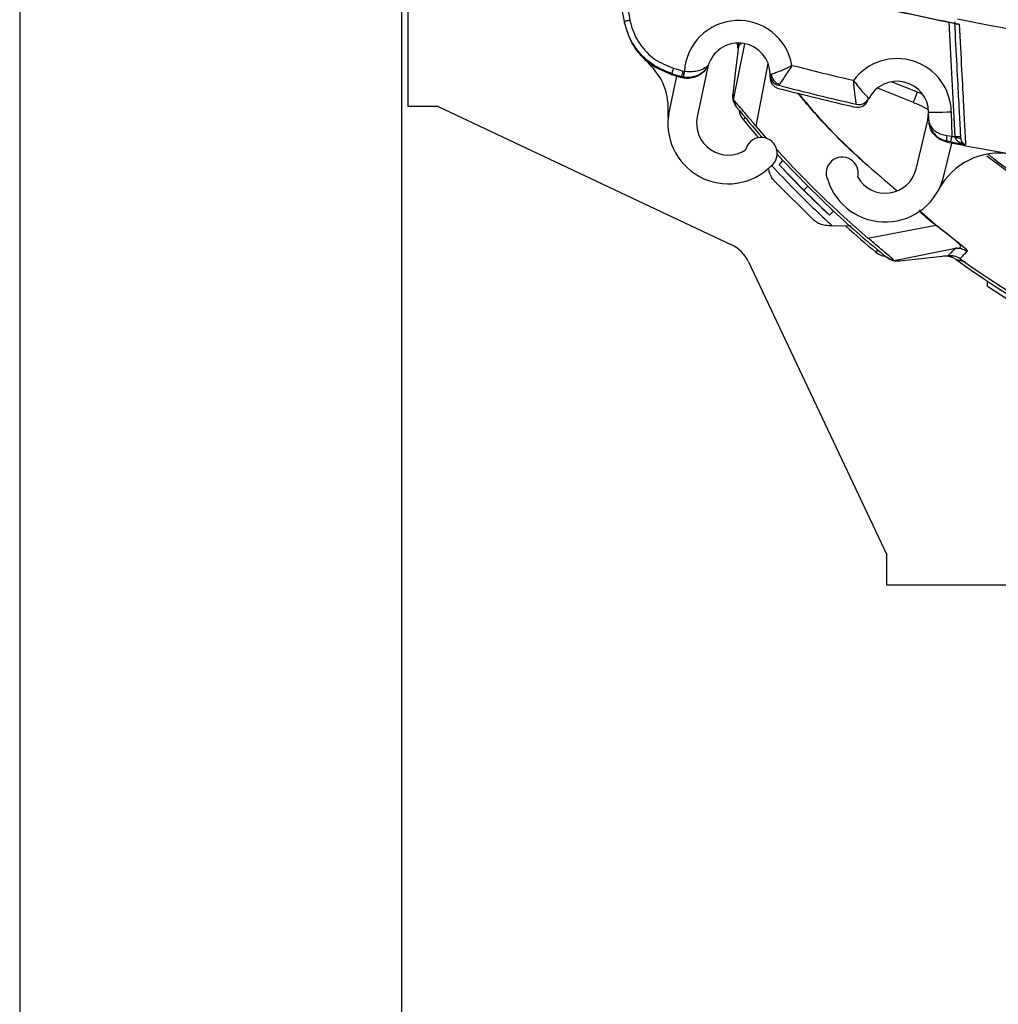
# Model space of a CAD drawing. Extents: x 0.5 to 58.3, y 1.2 to 41.8.
# Drawn here: x 0.5 to 4, y 9.6 to 13.1 of the extents above; entities that cross this region are included whole.
import ezdxf

# ---------------------------------------------------------------- set-up
doc = ezdxf.new("R2010")
doc.units = 0
doc.header["$MEASUREMENT"] = 0
doc.layers.add('DIM', color=1, linetype='CONTINUOUS')
doc.layers.add('OBJECT', color=7, linetype='CONTINUOUS')

msp = doc.modelspace()

# ---------------------------------------------------------------- linework, layer by layer
at = {"layer": 'DIM'}
for p, q in [((0.5469, 15.0541), (0.5469, 3.1832)), ((1.8749, 13.5758), (1.8749, 4.9019))]:
    msp.add_line(p, q, dxfattribs=at)
at = {"layer": 'OBJECT'}
for p, q in [((1.898, 12.7509), (1.898, 13.9362)), ((3.8003, 12.6452), (3.7794, 13.0441)), ((3.0299, 12.7738), (3.0689, 12.9694)), ((3.045, 12.9536), (3.0447, 12.971)), ((2.7575, 12.8872), (2.8144, 12.8618)), ((2.9394, 12.8844), (2.9035, 12.7148)), ((2.944, 12.9004), (2.9394, 12.8844)), ((2.9442, 12.9007), (2.9439, 12.9)), ((3.1082, 12.6824), (3.15, 12.9002)), ((2.8313, 12.8568), (2.8057, 12.7354)), ((2.8144, 12.8618), (2.815, 12.8652)), ((2.848, 12.8519), (2.8493, 12.8551)), ((2.8544, 12.8538), (2.8493, 12.8551)), ((2.8548, 12.874), (2.8586, 12.873)), ((3.1568, 12.8545), (3.157, 12.8636)), ((3.157, 12.8621), (3.157, 12.8636)), ((3.157, 12.8621), (3.1571, 12.859)), ((3.5267, 12.8166), (3.6548, 12.7659)), ((3.5799, 12.8373), (3.6688, 12.802)), ((3.0274, 12.7932), (3.0299, 12.7738)), ((3.6688, 12.802), (3.6861, 12.7949)), ((2.0029, 12.7509), (1.898, 12.7509)), ((2.0029, 12.7509), (3.0223, 12.27)), ((3.7051, 12.7031), (3.7082, 12.7307)), ((3.7086, 12.7043), (3.7082, 12.7307)), ((3.7869, 12.7321), (3.7884, 12.6475)), ((3.1449, 12.64), (3.1082, 12.6824)), ((3.6643, 12.5335), (3.7051, 12.7031)), ((3.7086, 12.703), (3.7086, 12.7043)), ((3.7719, 12.6498), (3.7884, 12.6475)), ((3.8014, 12.641), (3.8003, 12.6452)), ((3.7615, 12.5101), (3.7889, 12.6238)), ((3.7846, 12.6282), (3.7722, 12.6305)), ((3.1814, 12.5847), (3.2015, 12.5629)), ((3.154, 12.5242), (3.1523, 12.5373)), ((3.1878, 12.5483), (3.2015, 12.5629)), ((3.1878, 12.5483), (3.2743, 12.4596)), ((3.2884, 12.4737), (3.2015, 12.5629)), ((3.3076, 12.3566), (3.1713, 12.4928)), ((3.2743, 12.4596), (3.2884, 12.4737)), ((3.3776, 12.3868), (3.2884, 12.4737)), ((3.2743, 12.4596), (3.363, 12.3731)), ((3.363, 12.3731), (3.3776, 12.3868)), ((3.6755, 12.3901), (3.7331, 12.3393)), ((3.4383, 12.3341), (3.373, 12.3357)), ((3.4971, 12.2935), (3.7327, 12.3387)), ((3.5886, 12.2152), (3.8017, 12.2577)), ((3.7973, 12.2299), (3.7595, 12.2299)), ((3.8017, 12.2577), (3.8017, 12.2577)), ((3.082, 12.2103), (3.5629, 11.1909)), ((3.5886, 12.2152), (3.608, 12.2126)), ((3.9129, 12.1254), (3.9129, 12.1433)), ((3.5629, 11.086), (3.5629, 11.1909)), ((5.1379, 11.086), (3.5629, 11.086))]:
    msp.add_line(p, q, dxfattribs=at)
at = {"layer": 'OBJECT', "flags": 128}
for points in [[(2.6695, 13.0505), (2.6657, 13.0498), (2.6621, 13.0491), (2.6588, 13.0485), (2.6559, 13.0479), (2.6535, 13.0474), (2.6517, 13.0471), (2.6506, 13.0469), (2.6501, 13.0468)], [(3.0465, 12.9609), (3.0358, 12.867), (3.0274, 12.7932)], [(3.0465, 12.9609), (3.0469, 12.9664), (3.0468, 12.9716)], [(2.8206, 12.8841), (2.8195, 12.8805), (2.8185, 12.877), (2.8175, 12.8738), (2.8167, 12.871), (2.816, 12.8687), (2.8155, 12.8669), (2.8151, 12.8657), (2.815, 12.8652)], [(2.8493, 12.8551), (2.8494, 12.8556), (2.8497, 12.8568), (2.8503, 12.8586), (2.8509, 12.8609), (2.8518, 12.8638), (2.8527, 12.867), (2.8537, 12.8704), (2.8548, 12.874)], [(2.8586, 12.873), (2.8578, 12.8694), (2.857, 12.8659), (2.8563, 12.8626), (2.8557, 12.8597), (2.8551, 12.8573), (2.8547, 12.8555), (2.8545, 12.8543), (2.8544, 12.8538)], [(3.157, 12.8636), (3.157, 12.8636), (3.1572, 12.8636), (3.1575, 12.8636), (3.158, 12.8636), (3.1585, 12.8636), (3.1592, 12.8636), (3.16, 12.8636), (3.1609, 12.8636)], [(3.6688, 12.802), (3.6655, 12.7936), (3.6624, 12.7857), (3.6597, 12.7786), (3.6574, 12.7727), (3.6557, 12.7684), (3.6548, 12.7659), (3.6545, 12.7653)], [(3.0707, 12.7117), (3.0665, 12.7082), (3.0638, 12.706), (3.063, 12.7053)], [(3.7082, 12.7307), (3.7097, 12.7308), (3.7142, 12.7308), (3.7214, 12.731), (3.7312, 12.7311), (3.7431, 12.7313), (3.7568, 12.7316), (3.7715, 12.7318), (3.7869, 12.7321)], [(3.7884, 12.6475), (3.7876, 12.6438), (3.787, 12.6403), (3.7863, 12.637), (3.7858, 12.6341), (3.7853, 12.6317), (3.7849, 12.6299), (3.7847, 12.6287), (3.7846, 12.6282)], [(3.8199, 12.6462), (3.8196, 12.6462), (3.8184, 12.6461), (3.8166, 12.646), (3.8142, 12.6459), (3.8112, 12.6458), (3.8078, 12.6456), (3.8041, 12.6454), (3.8003, 12.6452)], [(3.5312, 12.2519), (3.5277, 12.2478), (3.5255, 12.2451), (3.5248, 12.2442)], [(3.7757, 12.2318), (3.6818, 12.2211), (3.608, 12.2126)]]:
    msp.add_lwpolyline(points, dxfattribs=at)
at = {"layer": 'OBJECT'}
for centre, radius, start, end in [((5.7629, 22.8222), 9.9773, 253.75295, 258.6903), ((5.7629, 22.8222), 9.9766, 253.75295, 258.73769), ((3.047, 12.8616), 0.1887, 9.8823, 176.5342), ((3.047, 12.8616), 0.11, 1, 159.1772), ((2.983, 12.9526), 0.062, 1, 17.8008), ((3.5982, 12.7288), 0.1887, 1, 143.189), ((5.7629, 22.8222), 10.3645, 253.50775, 253.70494), ((5.7629, 22.8222), 10.2454, 255.70381, 256.9363), ((5.7629, 22.8222), 10.3876, 253.50989, 253.7034), ((5.7629, 22.8222), 10.3842, 253.50775, 253.70494), ((3.1961, 12.852), 0.0394, 176.2946, 255.5715), ((3.1964, 12.8628), 0.0394, 181, 255.5494), ((3.2026, 12.8677), 0.0419, 185.5601, 250.9974), ((5.765, 22.8368), 10.3494, 255.57153, 257.08602), ((5.7629, 22.8222), 10.3242, 255.54943, 257.09207), ((3.5982, 12.7288), 0.11, 1, 152.7233), ((3.4654, 12.7973), 0.0394, 257.0921, 332.7233), ((5.7629, 14.9482), 3.5, 218.9328, 221.1876), ((3.4608, 12.7876), 0.0394, 257.086, 336.8369), ((3.0112, 12.692), 0.21, 168.0698, 314.9648), ((3.0112, 12.692), 0.11, 168.0698, 303.283), ((3.1106, 12.7449), 0.062, 186.4417, 219.7171), ((5.7629, 14.9482), 3.51, 219.7171, 221.0608), ((3.1258, 12.5877), 0.0557, 307.3197, 167.1799), ((3.7985, 12.6406), 0.0282, 161.0434, 200.9565), ((5.7629, 22.8222), 10.3645, 259.01756, 259.08467), ((3.8072, 12.6145), 0.0271, 60.8418, 102.2138), ((5.7629, 22.8222), 10.3876, 258.95199, 260.11967), ((5.7629, 22.8222), 10.3842, 259.01756, 259.30878), ((5.7629, 14.9482), 3.4902, 222.2618, 229.5192), ((3.4076, 12.5192), 0.0557, 345.4879, 205.3481), ((3.9529, 12.3528), 0.2362, 79.9775, 152.4375), ((5.7629, 14.9482), 3.0068, 231.9676, 266.1975), ((5.7629, 14.9482), 3.52, 222.9828, 227.0172), ((3.5573, 12.5592), 0.21, 197.7031, 346.4623), ((3.5573, 12.5592), 0.11, 209.3848, 346.4623), ((5.7629, 14.9482), 3.5, 227.0384, 231.0672), ((5.7629, 14.9482), 3.51, 228.1381, 230.3849), ((3.9547, 12.1655), 0.2816, 141.9008, 142.0462), ((2.969, 12.157), 0.125, 25.2532, 64.7468), ((3.5643, 12.292), 0.062, 230.3849, 263.6603), ((3.7678, 12.1679), 0.062, 54.3364, 89.981), ((3.7825, 12.1722), 0.06, 54.4956, 96.5184), ((5.7629, 14.9482), 3.36, 234.3364, 266.6557), ((5.7629, 14.9482), 3.35, 234.4956, 266.4858), ((5.7629, 14.9482), 3.375, 236.7599, 266.7562)]:
    msp.add_arc(centre, radius, start, end, dxfattribs=at)
for points, knots in [([(2.6501, 13.0468), (2.6334, 13.1375), (2.5998, 13.319), (2.5754, 13.502), (2.5633, 13.5935)], [0, 0, 0, 0, 0.4997118, 1, 1, 1, 1]), ([(2.5828, 13.5959), (2.595, 13.5046), (2.6192, 13.3221), (2.6527, 13.141), (2.6695, 13.0505)], [0, 0, 0, 0, 0.500288, 1, 1, 1, 1]), ([(3.4768, 13.2274), (3.655, 13.1853), (4.0116, 13.1011), (4.5575, 13.0142), (5.11, 12.9577), (5.6806, 12.9346), (6.2643, 12.9474), (6.8618, 12.9999), (7.4587, 13.0891), (7.8522, 13.1813), (8.049, 13.2274)], [0, 0, 0, 0, 0.11899, 0.237978, 0.358722, 0.479465, 0.608458, 0.737452, 0.868725, 1, 1, 1, 1]), ([(2.6501, 13.0468), (2.6498, 13.0491), (2.6495, 13.0513), (2.6495, 13.0433), (2.6495, 13.0433)], [0, 0, 0, 0, 0.999976, 1, 1, 1, 1]), ([(2.6695, 13.0505), (2.6707, 13.0449), (2.6771, 13.0156), (2.7012, 12.9659), (2.7525, 12.9117), (2.7979, 12.8933), (2.8206, 12.8841)], [0, 0, 0, 0, 0.07338, 0.382335, 0.691166, 1, 1, 1, 1]), ([(7.7173, 13.0544), (7.5495, 13.0218), (7.2139, 12.9565), (6.7024, 12.8927), (6.1864, 12.8548), (5.6846, 12.8462), (5.201, 12.863), (4.7352, 12.9027), (4.2701, 12.964), (3.9624, 13.0243), (3.8085, 13.0544)], [0, 0, 0, 0, 0.130292, 0.260582, 0.392482, 0.524382, 0.642682, 0.760983, 0.880491, 1, 1, 1, 1]), ([(2.6495, 13.0433), (2.6572, 13.0178), (2.6725, 12.9667), (2.716, 12.9156), (2.7477, 12.8939), (2.7575, 12.8872)], [0, 0, 0, 0, 0.407854, 0.815713, 1, 1, 1, 1]), ([(2.815, 12.8652), (2.7902, 12.8753), (2.7408, 12.8954), (2.6847, 12.9544), (2.6585, 13.0087), (2.6515, 13.0407), (2.6501, 13.0468)], [0, 0, 0, 0, 0.308847, 0.61768, 0.926623, 1, 1, 1, 1]), ([(3.8144, 13.0377), (3.8144, 13.0377), (3.8121, 13.0369), (3.8079, 13.0363), (3.8031, 13.0377), (3.8006, 13.0404), (3.7994, 13.0429), (3.7992, 13.0446), (3.799, 13.046)], [0, 0, 0, 0, 0.00562, 0.335898, 0.652256, 0.837277, 0.86611, 1, 1, 1, 1]), ([(3.8204, 12.6382), (3.8197, 12.6517), (3.8182, 12.6788), (3.8136, 12.7675), (3.8074, 12.8858), (3.8018, 12.9926), (3.799, 13.046)], [0, 0, 0, 0, 0.255906, 0.512615, 0.755962, 1, 1, 1, 1]), ([(3.8063, 13.039), (3.8089, 13.0384), (3.8116, 13.0378), (3.8144, 13.0377), (3.8144, 13.0377)], [0, 0, 0, 0, 0.973176, 1, 1, 1, 1]), ([(3.8144, 13.0377), (3.8173, 12.9822), (3.8232, 12.8713), (3.8277, 12.7841), (3.8311, 12.7206), (3.8333, 12.6786), (3.8354, 12.6387), (3.8361, 12.6251), (3.8365, 12.6183)], [0, 0, 0, 0, 0.2436, 0.487199, 0.530149, 0.701976, 0.850988, 1, 1, 1, 1]), ([(3.0558, 12.9703), (3.0544, 12.9689), (3.0522, 12.9667), (3.0495, 12.964), (3.0471, 12.9615), (3.0467, 12.9612), (3.0465, 12.9609)], [0, 0, 0, 0, 0.244357, 0.379538, 0.649897, 1, 1, 1, 1]), ([(2.8022, 12.7129), (2.8026, 12.7339), (2.8035, 12.7815), (2.7784, 12.8539), (2.7424, 12.8932), (2.7244, 12.9128)], [0, 0, 0, 0, 0.283579, 0.641784, 1, 1, 1, 1]), ([(2.9364, 12.887), (2.9346, 12.8836), (2.9287, 12.8724), (2.911, 12.8588), (2.8863, 12.8489), (2.8642, 12.848), (2.8518, 12.851), (2.848, 12.8519)], [0, 0, 0, 0, 0.111177, 0.369462, 0.627691, 0.885801, 1, 1, 1, 1]), ([(2.9442, 12.9007), (2.9442, 12.9007), (2.9439, 12.9), (2.9431, 12.8979), (2.938, 12.8867), (2.9265, 12.8716), (2.9049, 12.858), (2.8845, 12.8521), (2.8672, 12.8515), (2.8576, 12.8532), (2.8544, 12.8538)], [0, 0, 0, 0, 0.002381, 0.021354, 0.072222, 0.395666, 0.596338, 0.771773, 0.923929, 1, 1, 1, 1]), ([(2.9442, 12.9007), (2.9442, 12.9007), (2.9441, 12.9005), (2.9438, 12.8999), (2.943, 12.898), (2.9391, 12.8913), (2.9287, 12.8827), (2.909, 12.875), (2.8888, 12.8713), (2.8716, 12.8711), (2.8618, 12.8726), (2.8586, 12.873)], [0, 0, 0, 0, 0.002705, 0.010156, 0.033039, 0.107959, 0.395246, 0.597608, 0.774142, 0.925318, 1, 1, 1, 1]), ([(3.1609, 12.8636), (3.1643, 12.8647), (3.1709, 12.8667), (3.1883, 12.8731), (3.2026, 12.8792), (3.2136, 12.8843), (3.2193, 12.8871), (3.2252, 12.89), (3.2285, 12.8917), (3.2304, 12.8927), (3.2316, 12.8933), (3.2324, 12.8937), (3.2328, 12.894), (3.2329, 12.894)], [0, 0, 0, 0, 0.25173, 0.490241, 0.729015, 0.759537, 0.86453, 0.922473, 0.955354, 0.974224, 0.985099, 0.996407, 1, 1, 1, 1]), ([(3.2329, 12.894), (3.2329, 12.8939), (3.2285, 12.887), (3.2192, 12.8724), (3.2063, 12.8531), (3.1952, 12.8368), (3.1911, 12.831), (3.189, 12.828)], [0, 0, 0, 0, 0.00357, 0.239103, 0.508805, 0.748285, 1, 1, 1, 1]), ([(3.157, 12.8621), (3.157, 12.8621), (3.1571, 12.8621), (3.1591, 12.8629), (3.1609, 12.8636)], [0, 0, 0, 0, 0.1420157, 1, 1, 1, 1]), ([(3.189, 12.828), (3.1879, 12.8265), (3.1866, 12.8247), (3.1866, 12.8246), (3.1865, 12.8246)], [0, 0, 0, 0, 0.857986, 1, 1, 1, 1]), ([(3.4471, 12.8419), (3.4471, 12.8418), (3.4472, 12.8417), (3.4474, 12.8415), (3.4475, 12.8413), (3.4478, 12.8408), (3.4484, 12.84), (3.4494, 12.8386), (3.4512, 12.8362), (3.4543, 12.8319), (3.4601, 12.8242), (3.4707, 12.8106), (3.4805, 12.7996), (3.4897, 12.7897), (3.4967, 12.7827), (3.5002, 12.7795), (3.5004, 12.7793), (3.5004, 12.7792)], [0, 0, 0, 0, 0.002885, 0.003631, 0.005597, 0.009688, 0.01678, 0.029087, 0.050517, 0.088148, 0.155518, 0.282735, 0.517012, 0.566099, 0.752372, 0.948379, 1, 1, 1, 1]), ([(3.4566, 12.7589), (3.4566, 12.759), (3.4566, 12.7592), (3.4558, 12.7641), (3.4545, 12.7741), (3.4527, 12.7878), (3.4509, 12.803), (3.4487, 12.8237), (3.4476, 12.8356), (3.4471, 12.8418), (3.4471, 12.8419)], [0, 0, 0, 0, 0.051335, 0.246607, 0.43318, 0.482475, 0.717842, 0.85456, 0.997134, 1, 1, 1, 1]), ([(3.0403, 12.7487), (3.0359, 12.7555), (3.0271, 12.769), (3.0273, 12.7852), (3.0274, 12.7932)], [0, 0, 0, 0, 0.49976, 1, 1, 1, 1]), ([(3.5966, 12.4588), (3.5388, 12.5078), (3.4286, 12.6012), (3.318, 12.7188), (3.2638, 12.7847), (3.2533, 12.7975)], [0, 0, 0, 0, 0.470165, 0.896996, 1, 1, 1, 1]), ([(3.2545, 12.7973), (3.2648, 12.7847), (3.3188, 12.7191), (3.4292, 12.6017), (3.5395, 12.5081), (3.5974, 12.4591)], [0, 0, 0, 0, 0.101079, 0.528429, 1, 1, 1, 1]), ([(3.1082, 12.6824), (3.0993, 12.6928), (3.0816, 12.7136), (3.0578, 12.7418), (3.0403, 12.7627), (3.0315, 12.7727), (3.0304, 12.7735), (3.0299, 12.7738)], [0, 0, 0, 0, 0.217938, 0.435238, 0.661578, 0.868607, 1, 1, 1, 1]), ([(3.0299, 12.7738), (3.0309, 12.771), (3.0328, 12.7655), (3.0357, 12.7585), (3.0381, 12.7531), (3.0399, 12.7495), (3.0402, 12.749), (3.0403, 12.7487)], [0, 0, 0, 0, 0.207345, 0.405336, 0.607994, 0.811866, 1, 1, 1, 1]), ([(3.6544, 12.765), (3.6616, 12.7623), (3.6796, 12.7557), (3.6961, 12.746), (3.706, 12.7403)], [0, 0, 0, 0, 0.401755, 1, 1, 1, 1]), ([(3.7086, 12.7043), (3.7086, 12.7043), (3.7086, 12.704), (3.7087, 12.7032), (3.7088, 12.7008), (3.7098, 12.6933), (3.7152, 12.6798), (3.7294, 12.6652), (3.7496, 12.6543), (3.7643, 12.6513), (3.7719, 12.6498)], [0, 0, 0, 0, 0.002909, 0.011788, 0.034433, 0.101446, 0.330248, 0.614633, 0.80325, 1, 1, 1, 1]), ([(3.7086, 12.7043), (3.7086, 12.7042), (3.7086, 12.7039), (3.7087, 12.7028), (3.7088, 12.6996), (3.7099, 12.6895), (3.7153, 12.6713), (3.7297, 12.6516), (3.7499, 12.6368), (3.7647, 12.6327), (3.7722, 12.6305)], [0, 0, 0, 0, 0.002908, 0.011841, 0.034574, 0.10176, 0.330233, 0.614639, 0.803266, 1, 1, 1, 1]), ([(3.7723, 12.6271), (3.7638, 12.6296), (3.7467, 12.6347), (3.7263, 12.6526), (3.7119, 12.6759), (3.7097, 12.6939), (3.7086, 12.703)], [0, 0, 0, 0, 0.247857, 0.495714, 0.743645, 1, 1, 1, 1]), ([(3.8365, 12.6183), (3.8364, 12.6183), (3.8325, 12.6191), (3.8241, 12.6215), (3.8133, 12.6268), (3.8066, 12.6324), (3.8031, 12.6369), (3.8022, 12.6391), (3.8014, 12.641)], [0, 0, 0, 0, 0.005329, 0.279196, 0.619973, 0.84327, 0.870166, 1, 1, 1, 1]), ([(3.8204, 12.6382), (3.8206, 12.6364), (3.8209, 12.6342), (3.8223, 12.6301), (3.8252, 12.625), (3.8303, 12.6206), (3.8345, 12.6188), (3.8364, 12.6183), (3.8365, 12.6183)], [0, 0, 0, 0, 0.12981, 0.156705, 0.379999, 0.720793, 0.99467, 1, 1, 1, 1]), ([(3.7722, 12.6305), (3.7722, 12.6299), (3.7723, 12.6287), (3.7723, 12.6276), (3.7723, 12.6271)], [0, 0, 0, 0, 0.4884589, 1, 1, 1, 1]), ([(3.9149, 12.5852), (3.9248, 12.5774), (3.953, 12.5552), (4.0137, 12.5101), (4.0692, 12.4722), (4.097, 12.4532)], [0, 0, 0, 0, 0.21138, 0.603849, 1, 1, 1, 1]), ([(3.1619, 12.5461), (3.1877, 12.5184), (3.2556, 12.4457), (3.3281, 12.3777), (3.373, 12.3357)], [0, 0, 0, 0, 0.3814885, 1, 1, 1, 1]), ([(3.1713, 12.4928), (3.171, 12.4931), (3.1672, 12.4972), (3.1597, 12.5068), (3.156, 12.5181), (3.154, 12.5242)], [0, 0, 0, 0, 0.036596, 0.474246, 1, 1, 1, 1]), ([(3.7327, 12.3387), (3.7327, 12.3387), (3.7108, 12.3522), (3.6928, 12.371), (3.6748, 12.3897)], [0, 0, 0, 0, 0.000029, 1, 1, 1, 1]), ([(3.339, 12.3392), (3.3329, 12.3412), (3.3216, 12.3449), (3.3121, 12.3524), (3.3079, 12.3563), (3.3076, 12.3566)], [0, 0, 0, 0, 0.521338, 0.963444, 1, 1, 1, 1]), ([(3.373, 12.3357), (3.3649, 12.3361), (3.353, 12.3367), (3.3424, 12.3386), (3.339, 12.3392)], [0, 0, 0, 0, 0.67796, 1, 1, 1, 1]), ([(3.8017, 12.2577), (3.8017, 12.2577), (3.8019, 12.2579), (3.81, 12.2554), (3.8231, 12.2605), (3.8188, 12.2686), (3.8104, 12.2768), (3.8025, 12.2835), (3.7864, 12.2966), (3.766, 12.3135), (3.7429, 12.3293), (3.7327, 12.3387), (3.7327, 12.3387)], [0, 0, 0, 0, 0.0000081, 0.0112355, 0.4084057, 0.5509638, 0.5817757, 0.7006422, 0.7246853, 0.8623894, 0.9999914, 1, 1, 1, 1]), ([(3.7331, 12.3393), (3.7447, 12.3302), (3.7679, 12.3122), (3.7992, 12.2877), (3.8246, 12.2672), (3.8436, 12.25), (3.8423, 12.2481), (3.8414, 12.2467)], [0, 0, 0, 0, 0.138669, 0.277419, 0.423115, 0.599885, 1, 1, 1, 1]), ([(3.5886, 12.2152), (3.5885, 12.2153), (3.5884, 12.2156), (3.5855, 12.2184), (3.5762, 12.2266), (3.556, 12.2436), (3.5285, 12.2668), (3.5078, 12.2843), (3.4971, 12.2935)], [0, 0, 0, 0, 0.061294, 0.157978, 0.353027, 0.568967, 0.775603, 1, 1, 1, 1]), ([(3.7757, 12.2318), (3.7758, 12.2319), (3.7761, 12.2322), (3.7779, 12.2339), (3.7796, 12.2356), (3.7818, 12.2378), (3.7854, 12.2414), (3.7919, 12.2479), (3.7981, 12.254), (3.8017, 12.2577)], [0, 0, 0, 0, 0.1753458, 0.3147731, 0.3844887, 0.454205, 0.6135433, 0.7728823, 1, 1, 1, 1]), ([(3.8414, 12.2467), (3.8352, 12.2503), (3.823, 12.2575), (3.8088, 12.2576), (3.8017, 12.2577)], [0, 0, 0, 0, 0.500002, 1, 1, 1, 1]), ([(3.8414, 12.2467), (3.8379, 12.2431), (3.832, 12.237), (3.8261, 12.2306), (3.8228, 12.227), (3.8208, 12.2248), (3.8192, 12.2231), (3.8177, 12.2214), (3.8175, 12.2212), (3.8173, 12.221)], [0, 0, 0, 0, 0.227114, 0.386453, 0.545791, 0.615507, 0.685223, 0.824651, 1, 1, 1, 1]), ([(3.5635, 12.2256), (3.5637, 12.2254), (3.5642, 12.2252), (3.5678, 12.2234), (3.5733, 12.221), (3.5803, 12.2181), (3.5857, 12.2162), (3.5886, 12.2152)], [0, 0, 0, 0, 0.188123, 0.391999, 0.594639, 0.792644, 1, 1, 1, 1]), ([(3.608, 12.2126), (3.5999, 12.2125), (3.5838, 12.2124), (3.5702, 12.2212), (3.5635, 12.2256)], [0, 0, 0, 0, 0.499759, 1, 1, 1, 1]), ([(3.8361, 12.2094), (3.8344, 12.2098), (3.8247, 12.2125), (3.8133, 12.2157), (3.8056, 12.2178), (3.804, 12.2183), (3.8039, 12.2183), (3.8039, 12.2183)], [0, 0, 0, 0, 0.115278, 0.642017, 0.81914, 0.969792, 1, 1, 1, 1])]:
    msp.add_open_spline(points, degree=3, knots=knots, dxfattribs=at)

doc.saveas('drawing.dxf')
